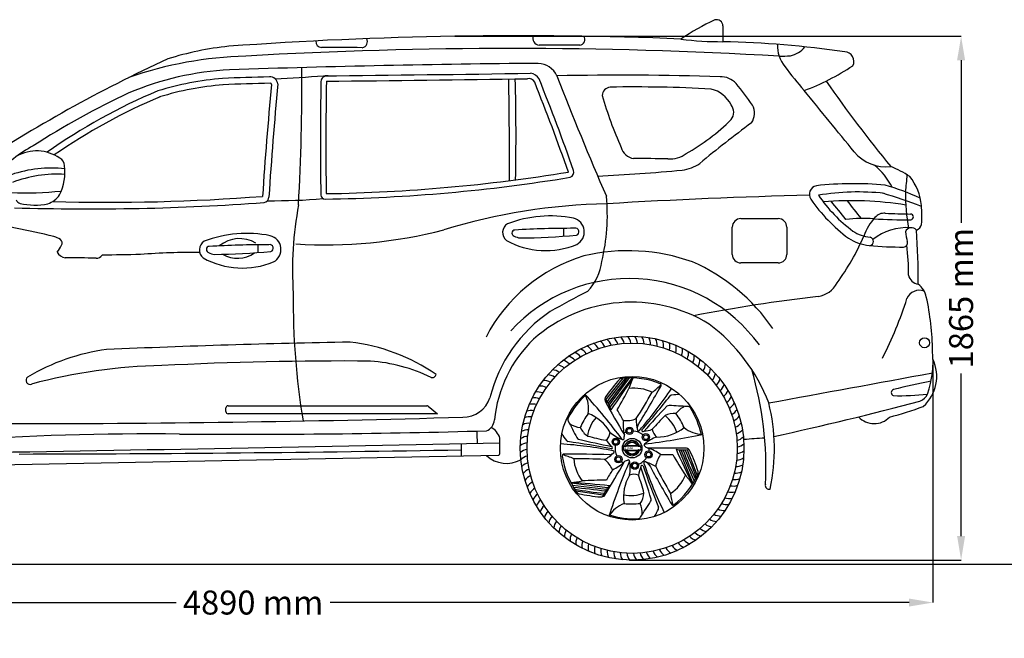
# Model space of a CAD drawing. Units: millimetres. Extents: x 3126 to 10992, y 2071 to 7254.
# Drawn here: x 4874 to 8367, y 5062 to 7254 of the extents above; entities that cross this region are included whole.
import ezdxf

# ---------------------------------------------------------------- set-up
doc = ezdxf.new("R2010")
doc.units = ezdxf.units.MM
doc.header["$MEASUREMENT"] = 0
doc.styles.add('MtXpl_BankGothic_Lt_', font='bgothl.ttf')
doc.styles.get("Standard").update_dxf_attribs({"font": 'arial.ttf'})
doc.dimstyles.get("Standard").update_dxf_attribs({"dimtxt": 85, "dimasz": 85, "dimexe": 0.18, "dimexo": 0.0625, "dimgap": 30, "dimtad": 0, "dimdec": 4, "dimzin": 0, "dimdsep": 46, "dimtxsty": 'Standard', "dimcen": 0.09, "dimadec": 0, "dimazin": 0, "dimtfac": 1, "dimtdec": 4, "dimtofl": 0, "dimtmove": 0, "dimatfit": 3, "dimfxl": 0, "dimtolj": 1, "dimtzin": 0, "dimarcsym": 0})

# ---------------------------------------------------------------- blocks, each defined once
blk = doc.blocks.new('*D25')
at = {"color": 0, "lineweight": -2, "transparency": 16777216}
for p, q in [((6417.5, 7195.6), (8213.5, 7195.6)), ((8213.3, 7110.6), (8213.3, 6534.4)), ((8213.3, 5423.9), (8213.3, 6000)), ((7037.5, 5338.9), (8213.5, 5338.9))]:
    blk.add_line(p, q, dxfattribs=at)
at = {"color": 0, "transparency": 16777216}
for points in [[(8199.1, 7110.6), (8227.5, 7110.6), (8213.3, 7195.6)], [(8199.1, 5423.9), (8227.5, 5423.9), (8213.3, 5338.9)]]:
    blk.add_solid(points, dxfattribs=at)
at = {"layer": 'Defpoints', "color": 0, "transparency": 16777216}
for p in [(6417.4, 7195.6), (7037.5, 5338.9), (8213.3, 5338.9)]:
    blk.add_point(p, dxfattribs=at)
at = {"color": 0, "transparency": 16777216, "insert": (8213.3, 6267.2), "char_height": 85, "width": 542.701, "attachment_point": 5, "rotation": 90}
blk.add_mtext('\\A1;1865 mm', dxfattribs=at)
blk = doc.blocks.new('*D26')
at = {"color": 0, "lineweight": -2, "transparency": 16777216}
for p, q in [((3291.2, 6054.1), (3291.2, 5188.2)), ((8113.6, 6050.7), (8113.6, 5188.2)), ((3376.2, 5188.3), (5429.5, 5188.3)), ((8028.6, 5188.3), (5975.3, 5188.3))]:
    blk.add_line(p, q, dxfattribs=at)
at = {"color": 0, "transparency": 16777216}
for points in [[(3376.2, 5202.5), (3376.2, 5174.2), (3291.2, 5188.3)], [(8028.6, 5202.5), (8028.6, 5174.2), (8113.6, 5188.3)]]:
    blk.add_solid(points, dxfattribs=at)
at = {"layer": 'Defpoints', "color": 0, "transparency": 16777216}
for p in [(3291.2, 6054.2), (8113.6, 6050.8), (8113.6, 5188.3)]:
    blk.add_point(p, dxfattribs=at)
at = {"color": 0, "transparency": 16777216, "insert": (5702.4, 5188.3), "char_height": 85, "attachment_point": 5}
blk.add_mtext('\\A1;4890 mm', dxfattribs=at)

msp = doc.modelspace()

# ---------------------------------------------------------------- linework, layer by layer
at = {"color": 7}
for p, q in [((7431.98104, 6549.0534), (7564.88975, 6549.0534)), ((7401.76219, 6422.14236), (7401.76219, 6518.83455)), ((7595.1086, 6518.83455), (7595.1086, 6422.14236)), ((7564.88975, 6391.92351), (7431.98104, 6391.92351)), ((6953.88798, 5907.08491), (7014.87627, 5983.90575)), ((6965.40669, 5887.79809), (7037.60464, 5984.75542)), ((6968.28715, 5881.29825), (7047.48363, 5984.62027)), ((5605.95194, 5865.17008), (5605.95194, 5878.43438)), ((5613.33344, 5885.81589), (6318.38415, 5885.81589)), ((6322.60973, 5884.35387), (6356.40415, 5857.78858)), ((6356.40415, 5857.78858), (5613.33344, 5857.78858)), ((6577.8786, 5717.50337), (6577.8786, 5771.26326)), ((7212.22636, 5730.2418), (7262.10761, 5609.99463)), ((7219.29561, 5729.48643), (7267.16414, 5618.4825)), ((7241.75784, 5729.81852), (7277.7925, 5638.59069)), ((4679.10377, 5674.08069), (6571.1733, 5710.66716)), ((6959.43803, 5594.51248), (6830.36029, 5611.43763)), ((6955.24923, 5588.76801), (6835.18274, 5602.81461)), ((6944.30571, 5569.1491), (6847.28277, 5583.55609))]:
    msp.add_line(p, q, dxfattribs=at)
at = {"color": 5}
msp.add_line((3125.62966, 5324.63274), (10991.89774, 5324.63274), dxfattribs=at)
at = {"color": 7}
for centre, radius in [((7046.65051, 5735.35084), 396.60279), ((8083.93344, 6109.34661), 17.86518), ((7046.65051, 5735.35084), 372.69328), ((7046.65051, 5735.35084), 254.50598), ((7037.11621, 5797.10335), 13.05455), ((7037.11621, 5797.10335), 8.37807), ((6988.40412, 5757.97015), 13.05455), ((6988.40412, 5757.97015), 8.37807), ((7046.65051, 5735.35084), 34.57737), ((7095.3626, 5774.48404), 13.05455), ((7095.3626, 5774.48404), 8.37807), ((6997.93842, 5696.21764), 13.05455), ((6997.93842, 5696.21764), 8.37807), ((7104.8969, 5712.73153), 13.05455), ((7104.8969, 5712.73153), 8.37807), ((7056.18481, 5673.59833), 13.05455), ((7056.18481, 5673.59833), 8.37807)]:
    msp.add_circle(centre, radius, dxfattribs=at)
for centre, radius, start, end in [((7709.50498, 6458.57711), 876.73744, 114.96663775, 123.96460763), ((7345.83316, 7231.42245), 22.87507, 2.19343567, 106.22280833), ((8044.66619, 7196.84802), 676.90363, 176.99800575, 181.73623063), ((6644.19247, -6973.64512), 14171.06367, 87.672540543, 94.161051465), ((6719.55006, 7189.62443), 25.3967, 162.3465373, 262.8137406), ((6857.97331, 7184.61612), 21.08043, 278.27745226, 32.04572795), ((5734.16185, 6043.73083), 1122.5761, 96.04535931, 107.33795378), ((5946.97861, 7178.46876), 22.78625, 178.37129442, 265.13826697), ((6086.64769, 7175.95339), 21.08043, 278.27745226, 32.04572795), ((6744.29101, -2393.00045), 9557.46845, 89.30027829, 90.167364723), ((7365.45499, 8312.18345), 1135.84747, 262.62674856, 270.13207737), ((7297.47038, 3700.58103), 3476.47496, 81.67864469, 88.83631296), ((7674.10387, 7159.94726), 111.83185, 176.4151725, 220.02179507), ((5712.38463, 5761.64653), 1364.12203, 91.52184695, 109.30879948), ((6619.38117, -9309.97271), 16462.30385, 86.697000692, 93.284620923), ((5972.96539, -2401.66318), 9557.46845, 89.30027829, 90.167364723), ((7568.76898, 7553.08086), 428.09779, 269.88075381, 275.23528286), ((7593.10309, 7208.72126), 83.26524, 280.18813731, 322.62602677), ((7799.88605, 7107.11153), 33.35156, 331.57213376, 88.76780122), ((7577.27363, 2392.83828), 5200.36579, 114.75562736, 123.50600258), ((7022.04275, -33774.29903), 40874.92748, 90.432692365, 91.967315736), ((6711.20992, 7024.42967), 75.06407, 24.2580797, 88.35706378), ((7379.34983, 7761.63102), 807.34821, 290.08828541, 303.86338236), ((5672.42657, 6018.93379), 1058.95899, 92.90104631, 112.80071018), ((5261.34518, 17506.98812), 10474.56971, 272.83861519, 273.782557453), ((-1894.89413, 7033.73852), 7770.50154, 356.789607414, 0.374612069), ((5964.94369, 7033.23264), 22.49868, 80.35945327, 175.90111224), ((3407.78197, 242496.86194), 235455.37573, 270.6192089436, 270.7979085604), ((6679.88332, 7021.73754), 43.11573, 31.48859594, 80.95907665), ((7008.08495, -4381.70293), 11439.25364, 88.24557939, 91.144257345), ((17877.84134, 11365.40482), 11905.76343, 201.224358808, 203.446092487), ((8913.39093, 8085.6879), 1658.53974, 216.97937897, 220.73457291), ((5674.94239, 5993.95394), 1054.85231, 94.39286149, 107.13250902), ((5674.94239, 5993.95394), 1032.33579, 94.39286149, 107.13250902), ((5837.84513, 2382.88705), 4669.18439, 90.95445866, 92.99180057), ((5843.74131, 2246.09842), 4783.57796, 90.96473191, 92.97681334), ((19780.08865, 5707.52012), 14074.41406, 174.630146164, 176.24937139), ((21990.55187, 5546.87579), 16268.14238, 174.780672343, 176.197428385), ((5762.65241, 7024.21873), 27.32741, 5.34551692, 95.42802598), ((5762.65241, 7024.21873), 4.81089, 5.34551692, 83.45909329), ((21945.59041, 6829.31651), 16004.40756, 179.264202822, 180.703635795), ((19127.28704, 6812.40635), 13166.86669, 179.026596379, 180.759951007), ((4337.59531, 162468.61713), 155441.01969, 270.5988868961, 270.8615836285), ((-12464.86807, 6711.43717), 19076.66441, 359.917003601, 0.999463888), ((-1263.78959, 6840.82107), 7898.57739, 358.881042951, 1.477885549), ((6679.90376, 7022.38928), 23.31539, 25.69417861, 102.27436313), ((-524.90202, 4136.79529), 7784.44013, 19.334935096, 21.838151654), ((-40.77391, 4312.71595), 7288.62817, 19.282692462, 22.009953986), ((7360.2415, 6977.84165), 74.37192, 42.55682772, 91.49209881), ((6737.7906, 6451.48661), 889.48064, 34.19765372, 40.41389358), ((11720.34605, 9814.49561), 4858.29284, 214.87924849, 219.36019442), ((6547.60646, 4270.81858), 3012.4078, 115.26169498, 122.64777146), ((6168.9951, 5087.78713), 2076.51086, 112.80339759, 125.21150439), ((6971.53615, 6984.16694), 31.23993, 95.41829186, 177.34479165), ((8429.51958, 7422.68402), 1552.00399, 196.35670397, 203.60124348), ((7053.74954, 1999.74658), 5016.24368, 86.87666576, 90.97278559), ((7299.45573, 6901.75977), 110.29005, 27.48944194, 75.50440732), ((-33674.6558, -26884.59077), 53447.84804, 39.047222967, 39.348702161), ((6168.9951, 5087.78713), 2053.99434, 112.80339759, 124.78456787), ((7364.29613, 6926.0378), 42.40285, 322.2746972, 38.90487444), ((7417.45965, 6923.15172), 62.75083, 326.87912177, 26.77350557), ((6871.49967, 7430.44288), 747.19489, 299.40403586, 314.78228579), ((10196.02244, 3218.12881), 4572.24416, 126.59878301, 129.52355703), ((5144.15232, 6388.66908), 473.66989, 117.90195704, 138.23802015), ((4934.57821, 6647.23127), 142.05806, 54.76852487, 120.06036519), ((7062.31526, 6818.52352), 57.61249, 197.38455222, 259.12951159), ((7179.69464, 6861.55905), 100.86299, 266.63576301, 305.55599712), ((7948.24346, 6881.54448), 148.98632, 220.16336641, 276.08578661), ((5003.03434, 6736.01961), 30.40709, 1.69522907, 63.65380442), ((7071.89751, 2128.10512), 4633.88481, 88.74022361, 90.25282286), ((7208.25749, 6855.60198), 135.35435, 276.85246992, 305.19331503), ((4987.65738, 6287.54079), 441.02297, 83.9084334, 108.8755545), ((5007.86766, 6258.60574), 448.12547, 86.57554317, 110.83051433), ((4853.96437, 6714.41035), 180.8698, 333.41437216, 7.1488524), ((5873.68167, 12494.22823), 5857.117, 270.859861154, 279.302732889), ((6820.92139, 6713.6657), 19.00772, 289.43417912, 18.30129016), ((6594.88157, 13508.12808), 6816.04711, 272.769586724, 275.299351704), ((7744.23729, 6545.91018), 251.82882, 27.09846551, 49.90100877), ((7826.11956, 6380.54708), 378.84732, 57.13025998, 68.6509244), ((5873.68167, 12494.22823), 5876.37125, 270.816843293, 279.338731886), ((7832.45704, 5438.1507), 1234.9376, 84.84020367, 96.15997843), ((7343.21767, 6747.59525), 680.4547, 351.24288049, 356.38020919), ((7873.62784, 6576.22825), 200.01704, 5.59522176, 37.77221954), ((4893.66535, 7867.15949), 1226.95977, 267.68346361, 275.99281777), ((7706.94914, 6634.72702), 32.00734, 102.64545032, 212.10741175), ((7847.24007, 5797.63151), 846.09742, 83.6882493, 99.51579878), ((6903.93911, 3394.71104), 3404.83874, 69.92424342, 72.36466305), ((7722.40249, 5884.74194), 813.95185, 64.83920005, 74.23700487), ((8810.6018, 6647.25075), 794.86841, 180.23442119, 189.57892669), ((5119.46467, 15215.91298), 8632.31524, 268.248072437, 274.13117184), ((4880.27612, 6621.93571), 19.41795, 199.16250518, 257.22262102), ((4927.12577, 6821.81709), 224.71594, 256.84449036, 282.07805416), ((4951.96139, 6674.66456), 75.9034, 286.99434388, 327.12610886), ((5184.87483, 13805.77484), 7198.70381, 268.458151327, 274.389356699), ((5737.914, 6626.04819), 20.31201, 279.70315635, 359.18027329), ((5773.89175, 8778.14262), 2165.39919, 269.45635616, 274.69743456), ((5958.09673, 6634.21392), 15.77278, 185.23372137, 267.67163385), ((7003.35219, 4454.26661), 2148.12148, 91.22790367, 106.91415659), ((6297.56231, 6559.13396), 661.14138, 345.86475918, 6.00221554), ((8236.91114, -15136.49555), 21776.01824, 91.478536818, 93.368727129), ((8185.66162, 6975.30587), 619.45916, 215.2582834, 233.05864971), ((8152.95505, 6938.49717), 540.7764, 214.51431943, 233.29835449), ((7822.92222, 5402.83473), 1209.99531, 80.75497581, 94.67519622), ((5974.55499, 5106.19578), 2328.91612, 38.19084171, 40.24595191), ((11770.53124, 9695.03311), 5019.60448, 217.88117829, 218.79905971), ((7117.81978, 6366.30699), 1275.72868, 169.51004385, 183.70884616), ((7940.70457, 6525.95722), 42.43969, 84.88635161, 140.56669242), ((8136.19906, 11192.65204), 4628.39618, 267.62608504, 268.73254632), ((8033.72997, 6555.17822), 10.21046, 275.30123294, 89.48613381), ((7627.79415, 6557.79979), 446.51171, 356.28697796, 4.87301188), ((4362.38816, 3946.88213), 2616.49913, 75.98498516, 82.09657266), ((6623.54229, 6499.97545), 36.34667, 121.73482078, 230.92996727), ((6756.19914, 6130.50611), 428.18364, 78.88932357, 110.76046839), ((6826.7905, 6502.04352), 50.06095, 297.95968442, 76.22301109), ((7431.98104, 6518.83455), 30.21885, 90, 180), ((7564.88975, 6518.83455), 30.21885, 0, 90), ((7864.06162, 6076.52926), 473.2973, 85.20441753, 97.17093365), ((8041.69432, 6427.47258), 183.38379, 136.84000991, 160.93757206), ((8028.1866, 8996.10263), 2451.09978, 267.08716208, 270.1516312), ((5680.59382, 6068.4093), 428.18364, 78.88932357, 110.76046839), ((5961.07497, 8120.8636), 1664.55778, 266.32444303, 284.51897934), ((6630.67245, 6498.68344), 10.18307, 89.33988162, 183.95687715), ((6633.89341, 6498.96459), 13.41588, 184.20550249, 244.61567267), ((6843.28887, 2723.96136), 3790.86505, 90.02334376, 93.21343202), ((6612.37011, 6502.40882), 192.29565, 355.41878901, 3.64254508), ((6845.05793, 6502.60764), 12.65979, 289.01218477, 105.17324476), ((7903.94914, 6616.81254), 134.24856, 236.45322271, 264.28083846), ((8022.32845, 6318.13044), 199.25186, 86.76856527, 127.71347087), ((8036.79972, 6494.64359), 22.65472, 37.14101084, 159.30175401), ((8951.98239, 6654.80305), 948.65627, 189.2293659, 191.40364407), ((8046.3754, 6534.57086), 27.58572, 287.91072586, 348.10323175), ((5453.86602, 6325.5213), 2607.40876, 359.81282402, 4.02020171), ((4976.0718, 6410.0814), 78.01203, 56.57982874, 75.16791698), ((5009.03988, 6462.51222), 16.14987, 330.39986166, 51.74693392), ((5547.93698, 6437.87864), 36.34667, 121.73482078, 230.92996727), ((5653.55787, 6367.99941), 110.45602, 58.13788299, 130.08728495), ((5751.18519, 6439.94671), 50.06095, 297.95968442, 76.22301109), ((6739.95589, 6724.7596), 288.82694, 241.15961452, 292.45200064), ((6664.50386, 6570.29184), 91.02592, 246.4552515, 260.30180725), ((6615.01185, 9149.95809), 2669.60983, 270.73312559, 275.03228304), ((7078.40361, 6828.23803), 860.36959, 323.88100153, 336.65958407), ((7903.94914, 6616.81254), 163.91214, 236.45322271, 264.28083846), ((7887.1532, 6468.46385), 15.1587, 279.83104442, 76.96986572), ((8008.74231, 6462.51664), 14.12312, 273.44614214, 19.51719033), ((4919.9973, 6505.90159), 115.17375, 319.04641766, 333.51321199), ((5047.00049, 6455.50643), 47.23674, 212.09088462, 255.91703836), ((5489.05725, 4147.88869), 2281.55962, 89.40665247, 94.67268045), ((5546.68686, 6440.49094), 10.18307, 89.33988162, 183.95687715), ((5549.90782, 6440.77209), 13.41588, 184.20550249, 244.61567267), ((5580.51828, 6512.09934), 91.02592, 246.4552515, 260.30180725), ((5759.30329, 2665.76885), 3790.86505, 90.02334376, 93.21343202), ((5531.02627, 9091.76559), 2669.60983, 270.73312559, 275.03228304), ((5646.91671, 6511.34436), 102.92986, 239.22941211, 305.91360428), ((5528.38453, 6444.21632), 192.29565, 355.41878901, 3.64254508), ((5761.07234, 6444.41514), 12.65979, 289.01218477, 105.17324476), ((7032.11129, 5754.1975), 681.19158, 70.38801097, 103.29080953), ((8006.34823, 7780.73005), 1332.31493, 264.8871269, 270.13946529), ((7424.01632, 6368.23423), 602.73736, 358.13561448, 8.24954022), ((5069.00876, 3103.26664), 3306.5925, 88.67998882, 90.5805278), ((5147.27109, 6432.43425), 23.54554, 264.90748685, 325.8380803), ((5448.19118, -4546.75308), 10969.57661, 90.757365016, 91.470151134), ((5664.35057, 6662.66279), 288.82694, 241.15961452, 292.45200064), ((7042.2345, 5862.95441), 578.72544, 106.74362128, 152.62410541), ((6757.4424, 6417.85204), 182.36282, 316.08505859, 353.64785548), ((6989.23076, 5778.81758), 674.15075, 34.43699644, 66.24910866), ((7431.98104, 6422.14236), 30.21885, 180, 270), ((7564.88975, 6422.14236), 30.21885, 270, 0), ((7036.57492, 5767.55707), 569.2489, 35.89657229, 137.54172552), ((7693.02172, 6362.80842), 90.56887, 278.26139312, 332.56598829), ((8066.57249, 6357.84193), 41.18257, 192.93298119, 262.58949531), ((9172.47208, 1883.69526), 4964.1392, 117.38914692, 119.12715337), ((8065.93759, 6246.64799), 48.7093, 70.61017784, 156.51179633), ((8013.89586, 6255.44053), 77.67511, 12.15518106, 52.42614417), ((8422.33117, 6255.54034), 2577.72298, 179.3721915, 189.45585463), ((7044.48955, 5726.81869), 526.30959, 58.38841204, 131.28770996), ((8362.14123, 574.95696), 5735.87079, 96.568235893, 101.030653712), ((6763.25833, 6661.72372), 1318.7598, 332.60506125, 342.54083899), ((7227.3162, 6076.18898), 884.41582, 0.19850139, 12.77780139), ((7045.77338, 5789.72353), 518.71842, 123.93733838, 166.10658186), ((6937.77892, 5666.85132), 636.09601, 21.12135111, 53.02616656), ((6668.15022, -28358.81616), 34475.93561, 91.033659201, 92.469193189), ((5968.13117, 5441.83941), 674.20636, 55.37052755, 83.34956776), ((7021.26903, 5787.75859), 465.75373, 134.08901812, 174.10217619), ((6906.82481, 6076.94394), 46.34374, 23.12428206, 55.81423757), ((6928.54953, 6085.04961), 46.34374, 19.52428206, 52.21423757), ((6950.74034, 6091.77518), 46.34374, 15.92428206, 48.61423757), ((6973.30967, 6097.09411), 46.34374, 12.32428206, 45.01423757), ((6996.16844, 6100.9854), 46.34374, 8.72428206, 41.41423757), ((7019.22644, 6103.4337), 46.34374, 5.12428206, 37.81423757), ((7042.39266, 6104.42935), 46.34374, 1.52428206, 34.21423757), ((7065.5757, 6103.96841), 46.34374, 357.92428206, 30.61423757), ((7088.68404, 6102.0527), 46.34374, 354.32428206, 27.01423757), ((7111.6265, 6098.68979), 46.34374, 350.72428206, 23.41423757), ((5277.01263, 5364.98805), 726.25169, 97.44964303, 121.04179633), ((6845.29334, 6044.69266), 46.34374, 33.92428206, 66.61423757), ((6865.11441, 6056.72557), 46.34374, 30.32428206, 63.01423757), ((6885.65191, 6067.49015), 46.34374, 26.72428206, 59.41423757), ((7134.31252, 6093.89295), 46.34374, 347.12428206, 19.81423757), ((7156.65259, 6087.6811), 46.34374, 343.52428206, 16.21423757), ((7178.55852, 6080.07877), 46.34374, 339.92428206, 12.61423757), ((7199.94388, 6071.11596), 46.34374, 336.32428206, 9.01423757), ((7765.17293, 6042.26455), 348.52212, 340.73590141, 6.09224678), ((6012.56787, -6177.69307), 12222.22899, 89.504204065, 92.971671985), ((6078.5677, 5467.73031), 577.71792, 63.82473775, 86.05352985), ((6790.89505, 6001.4828), 46.34374, 44.72428206, 77.41423757), ((6808.11029, 6017.01666), 46.34374, 41.12428206, 73.81423757), ((6826.26694, 6031.43893), 46.34374, 37.52428206, 70.21423757), ((7220.72426, 6060.82803), 46.34374, 332.72428206, 5.41423757), ((7240.81764, 6049.2556), 46.34374, 329.12428206, 1.81423757), ((7983.45108, 5990.5236), 143.41202, 311.92527905, 24.84399284), ((5410.23865, 4142.75911), 1885.60121, 90.95106777, 105.17133018), ((6759.55658, 5967.32961), 46.34374, 51.92428206, 84.61423757), ((6774.68917, 5984.89863), 46.34374, 48.32428206, 81.01423757), ((7260.14474, 6036.44432), 46.34374, 325.52428206, 358.21423757), ((7278.62927, 6022.44477), 46.34374, 321.92428206, 354.61423757), ((6312.28251, 5669.74748), 1208.59235, 356.99321715, 16.5470336), ((4911.42822, 5975.97591), 14.36176, 128.38015073, 291.81410415), ((6337.31043, 6000.02585), 14.36305, 254.24167452, 346.2262765), ((6732.74576, 5929.51798), 46.34374, 59.12428206, 91.81423757), ((6745.55703, 5948.84507), 46.34374, 55.52428206, 88.21423757), ((7448.09574, 5572.99602), 603.77545, 137.7261856, 145.02571155), ((8035.0264, 5125.73451), 1327.30945, 139.69406094, 144.24613821), ((5007.97378, 7422.10751), 2480.62062, 321.97803255, 324.58551358), ((4709.35564, 7521.70835), 2800.12519, 323.89668479, 326.70399291), ((7013.14009, 5965.63826), 17.93242, 96.36527182, 131.15423137), ((7038.57095, 5694.2615), 290.49553, 68.18389711, 95.41603107), ((7592.34127, 5751.5584), 590.42401, 156.75906359, 160.68616613), ((7296.19829, 6007.31219), 46.34374, 318.32428206, 351.01423757), ((7312.78246, 5991.1063), 46.34374, 314.72428206, 347.41423757), ((-283628.30561, 1597969.16276), 1618477.85661, 280.36376530818, 280.38464826246), ((8481.99767, 4005.01955), 2003.63779, 100.79323329, 104.69965207), ((6721.17332, 5909.42459), 46.34374, 62.72428206, 95.41423757), ((5802.91516, 6568.34964), 1380.098, 329.65915364, 333.23451223), ((7054.09931, 5801.70159), 146.36736, 64.25806959, 97.4403345), ((2458.63311, 8618.6222), 5393.47913, 328.68889266, 330.42748506), ((5978.06738, 6759.21454), 1456.06608, 318.71326129, 326.12661057), ((6984.40802, 6119.92733), 229.12346, 305.56411395, 316.06893033), ((7144.14939, 5958.76195), 5.70906, 339.97484483, 65.38371547), ((7328.31633, 5973.89106), 46.34374, 311.12428206, 343.81423757), ((7342.73859, 5955.73441), 46.34374, 307.52428206, 340.21423757), ((7977.09249, 5932.27366), 11.36283, 108.05697932, 246.02309995), ((6447.85616, 5944.50661), 99.09788, 268.82181357, 342.23858736), ((6701.92258, 5867.25886), 46.34374, 69.92428206, 102.61423757), ((6710.88539, 5888.64421), 46.34374, 66.32428206, 99.01423757), ((7093.31437, 5696.22836), 310.51831, 132.82870376, 151.85678673), ((4887.00043, 4152.105), 2668.4028, 37.22490846, 41.69868241), ((6782.4743, 5875.68346), 109.72377, 350.95162291, 27.97994263), ((6967.02987, 5908.26462), 17.43706, 141.64273319, 201.21087403), ((6855.25662, 5835.096), 122.10875, 17.4700263, 39.0983959), ((10376.14397, 7785.10274), 3908.88744, 208.80043475, 210.81657581), ((5286.08211, 6979.46616), 2109.18617, 327.30685902, 330.27159302), ((5102.76238, 7535.8447), 2631.93092, 318.73473521, 322.15519386), ((7188.59414, 5912.79803), 11.15407, 98.52172187, 131.97887499), ((7209.85367, 5748.58144), 176.73899, 87.96100841, 97.44877257), ((7355.99233, 5936.70801), 46.34374, 303.92428206, 336.61423757), ((5061.46656, 17234.96735), 11724.87048, 282.25188017, 284.855531571), ((7996.85004, 6748.58937), 827.0573, 268.31113371, 276.75839615), ((8047.0703, 5950.25853), 52.41594, 292.96387491, 333.99781939), ((5613.33344, 5878.43438), 7.38151, 90, 180), ((6318.38415, 5878.9784), 6.83749, 51.82962581, 90), ((6688.10841, 5823.01286), 46.34374, 77.12428206, 109.81423757), ((6694.32025, 5845.35292), 46.34374, 73.52428206, 106.21423757), ((4245.77135, 4251.76275), 3189.8724, 29.73729079, 30.5095359), ((9461.13512, 3713.73875), 3156.32037, 136.56404387, 138.72865418), ((7176.71545, 5875.02945), 11.58874, 86.5196249, 130.46797775), ((6571.32335, -6940.20907), 12841.1176, 86.999365249, 87.294657008), ((7281.49463, 5794.04446), 102.25905, 118.54957298, 141.24612155), ((7242.78836, 5869.90341), 13.41919, 39.23404547, 86.88491413), ((6989.43751, 5714.5), 310.51831, 12.82870376, 31.85678673), ((7368.02523, 5916.88695), 46.34374, 300.32428206, 333.01423757), ((7378.78982, 5896.34944), 46.34374, 296.72428206, 329.41423757), ((6871.59039, 5732.81013), 679.45559, 347.93380418, 13.90265581), ((7727.05571, 6784.47147), 967.07063, 283.90778529, 291.35902867), ((4863.69361, 60819.14406), 54996.47618, 269.947970906, 271.648498139), ((5613.33344, 5865.17008), 7.38151, 180, 270), ((6514.0379, 5838.23733), 44.02082, 291.17235146, 356.58746998), ((6683.31156, 5800.32683), 46.34374, 80.72428206, 113.41423757), ((6832.05565, 5837.93492), 13.41919, 159.23404547, 206.88491413), ((18261.67098, 11661.48541), 12841.1176, 206.999365249, 207.294657008), ((7097.4344, 5710.12014), 254.32129, 144.32765603, 157.28708248), ((7013.69055, 5759.87315), 126.81111, 138.3848367, 171.55820489), ((6835.97939, 5716.48435), 152.17327, 29.52671465, 68.87119265), ((7153.25503, 5817.77899), 138.64324, 173.27456255, 194.69300221), ((7027.01389, 5920.42101), 87.16037, 262.45269157, 293.03660276), ((7195.62937, 5833.77336), 134.66194, 177.25977625, 194.99824987), ((7784.72858, 5226.37517), 881.13017, 134.85921049, 139.17637035), ((7195.83376, 5781.99935), 76.2865, 85.5530487, 115.31976043), ((7084.36743, 5751.63385), 126.81111, 18.3848367, 51.55820489), ((6999.40813, 5703.98606), 254.32129, 24.32765603, 37.28708248), ((7388.2436, 5875.17655), 46.34374, 293.12428206, 325.81423757), ((7905.01924, 5897.94136), 75.44535, 223.00307338, 316.23079093), ((5662.53879, 36063.21517), 30278.45407, 269.58234432, 271.641598428), ((6511.90929, 5748.86018), 69.66956, 18.75740833, 59.76356756), ((6678.03295, 5754.27603), 46.34374, 87.92428206, 120.61423757), ((6679.94865, 5777.38437), 46.34374, 84.32428206, 117.01423757), ((6878.39829, 5909.38501), 102.25905, 238.54957298, 261.24612155), ((6931.66009, 5841.22307), 76.2865, 205.5530487, 235.31976043), ((7102.63603, 5804.24637), 37.82059, 162.35043653, 186.18432805), ((7069.03583, 5801.10497), 4.10764, 193.12743333, 319.94667808), ((7085.59372, 5798.97914), 4.60994, 167.65244709, 315.17380158), ((7083.94389, 5883.96925), 88.37695, 273.19096342, 292.63382861), ((7156.07699, 5806.71003), 38.36509, 186.45215394, 235.57868263), ((7135.64721, 5927.23063), 152.17327, 269.52671465, 308.87119265), ((7300.27022, 5893.96784), 109.72377, 230.95162291, 267.97994263), ((7396.34928, 5853.45182), 46.34374, 289.52428206, 322.21423757), ((7403.07485, 5831.26101), 46.34374, 285.92428206, 318.61423757), ((5334.31293, -4214.95908), 10001.10253, 89.384046044, 94.028525165), ((6974.11531, 5782.47426), 478.01939, 178.34949681, 183.60219937), ((6677.57201, 5731.093), 46.34374, 91.52428206, 124.21423757), ((6953.5909, 5870.07363), 176.73899, 207.96100841, 217.44877257), ((6822.00493, 5769.55404), 11.15407, 218.52172187, 251.97887499), ((6860.65282, 5778.15108), 11.58874, 206.5196249, 250.46797775), ((7590.17563, 8837.1619), 3156.32037, 256.56404387, 258.72865418), ((7118.39733, 6629.03304), 881.13017, 254.85921049, 259.17637035), ((6930.1384, 5794.43736), 38.36509, 306.45215394, 355.57868263), ((6899.2965, 5693.33866), 88.37695, 33.19096342, 52.63382861), ((7054.26579, 5889.66766), 130.44395, 228.82660532, 250.98334142), ((7046.65051, 5735.35084), 60.78713, 143.00038965, 146.72115371), ((7013.76476, 5770.15702), 4.30824, 242.29128661, 347.1919481), ((7046.65051, 5735.35084), 60.78713, 110.83264088, 118.46651115), ((6915.25673, 5784.99476), 103.91615, 351.25851074, 358.68696129), ((7046.49253, 5734.41043), 27.94449, 17.34497831, 116.82301292), ((7046.65051, 5735.35084), 60.78713, 50.83264088, 86.72115371), ((6755.34443, 8397.28559), 2668.4028, 277.22490846, 281.69868241), ((7176.48515, 5651.59741), 130.44395, 108.82660532, 130.98334142), ((7046.65051, 5735.35084), 60.78713, 23.00038965, 26.72115371), ((7408.39378, 5808.69169), 46.34374, 282.32428206, 315.01423757), ((7601.65337, 3966.29651), 1806.65459, 92.69739547, 95.04074747), ((-3906.90974, 524624.72154), 518976.57542, 270.9471575815, 271.1576148559), ((4708.71394, 105106.88054), 99392.24054, 270.0947090121, 270.9991660924), ((-25534.0347, 5826.1189), 31976.08124, 359.788647791, 359.86600745), ((6678.56765, 5707.92677), 46.34374, 95.12428206, 127.81423757), ((6681.01595, 5684.86877), 46.34374, 98.72428206, 131.41423757), ((6694.25011, 4297.99886), 1456.06608, 78.71326129, 86.12661057), ((6459.32115, 3151.64741), 2631.93092, 78.73473521, 82.15519386), ((6972.07518, 5737.2625), 4.60994, 287.65244709, 75.17380158), ((7046.65051, 5735.35084), 60.78713, 170.83264088, 206.72115371), ((7035.79476, 5735.7374), 20.97759, 165.4126165, 198.26035559), ((7020.58571, 5739.17531), 5.4164, 151.19997381, 160.07981573), ((7047.94464, 6438.65803), 709.80929, 267.39965477, 272.38672494), ((7016.77488, 5740.93205), 1.26583, 97.19989449, 137.65632267), ((7021.82153, 5743.35726), 15.38884, 247.26233502, 262.49730527), ((7045.37743, 4394.95723), 1347.18321, 88.65789966, 91.23834268), ((7020.77079, 5727.24), 15.51451, 92.89618137, 105.53248897), ((7030.98193, 5692.03857), 37.75185, 100.45459482, 107.20990662), ((7046.5359, 5736.9176), 28.14081, 198.26018574, 341.95252022), ((7045.02099, 5735.91371), 25.94671, 115.42095124, 164.7587364), ((7020.64882, 5717.77864), 24.96482, 81.48926247, 91.51933108), ((7024.34775, 5728.12214), 1.06375, 52.04428203, 101.72292619), ((7024.58196, 5743.40919), 0.97039, 255.77324674, 313.06077268), ((7046.53334, 5736.55051), 23.32333, 198.42767274, 341.50526739), ((7046.58558, 5733.98513), 23.31913, 21.43475727, 158.62978656), ((7027.78476, 5731.45422), 3.73636, 221.86007085, 266.4690337), ((7027.94033, 5739.18954), 4.42629, 97.42115469, 127.52052958), ((7046.4898, 5734.725), 21.07151, 25.31307569, 155.15425505), ((7047.92986, 5381.61912), 362.54316, 87.21611991, 93.25121083), ((7046.73544, 5736.45596), 21.07447, 204.47481259, 335.50566603), ((7046.86154, 6476.70155), 749.2254, 268.52337344, 271.45710517), ((7061.92269, 5732.40547), 11.89187, 60.06447057, 72.30042612), ((7052.91878, 5752.48446), 27.96807, 297.68550957, 303.31987989), ((7068.70145, 5743.94586), 1.49612, 235.63911449, 272.5812625), ((7068.67433, 5727.11809), 2.03398, 72.77760779, 101.12154173), ((7038.81796, 6229.93648), 488.40444, 273.51580714, 274.03280735), ((7083.31096, 5784.69324), 57.37531, 255.84138499, 259.94355834), ((7070.98893, 5720.3355), 22.5114, 74.88015856, 84.44951224), ((7073.05699, 5737.29208), 9.09568, 271.48174566, 299.06933432), ((7050.83544, 5735.4537), 27.33287, 347.07961269, 12.49144946), ((7093.23642, 5746.42765), 4.30824, 122.29128661, 227.1919481), ((7155.3403, 5824.31923), 103.91615, 231.25851074, 238.68696129), ((7157.04099, 1827.04898), 3908.88744, 88.80043475, 90.81657581), ((7064.73312, 5601.81455), 138.64324, 53.27456255, 74.69300221), ((7046.65051, 5735.35084), 60.78713, 350.83264088, 358.46651115), ((9762.32893, 6866.32882), 2800.12519, 203.89668479, 206.70399291), ((7228.7293, 5851.23024), 122.10875, 257.4700263, 279.0983959), ((9526.763, 6657.51835), 2480.62062, 201.97803255, 204.58551358), ((6024.51933, 5184.20038), 1327.30945, 19.69406094, 24.24613821), ((7236.20855, 5717.84745), 17.43706, 21.64273319, 81.21087403), ((7412.28507, 5785.83292), 46.34374, 278.72428206, 311.41423757), ((6601.41184, 5785.05482), 103.55318, 226.55238837, 299.32549578), ((6571.04111, 5717.50337), 6.83749, 271.10777571, 0), ((6684.90724, 5662.01), 46.34374, 102.32428206, 135.01423757), ((6804.42138, 5708.0818), 5.70906, 99.97484483, 185.38371547), ((7086.2747, 5748.89841), 290.49553, 188.18389711, 215.41603107), ((6744.71874, 5489.15903), 229.12346, 65.56411395, 76.06893033), ((6843.67297, 320.37555), 5393.47913, 88.68889266, 90.42748506), ((6849.49924, 3588.59622), 2109.18617, 87.30685902, 90.27159302), ((6985.46468, 5708.62632), 146.36736, 184.25806959, 217.4403345), ((6886.92468, 5815.15907), 134.66194, 297.25977625, 314.99824987), ((6896.19336, 5625.80995), 87.16037, 22.45269157, 53.03660276), ((6958.99248, 5749.38796), 37.82059, 282.35043653, 306.18432805), ((6978.51311, 5721.86004), 4.10764, 313.12743333, 79.94667808), ((7069.3545, 5596.73853), 103.91615, 111.25851074, 118.68696129), ((7032.95035, 5689.46786), 4.30824, 2.29128661, 107.1919481), ((7046.65051, 5735.35084), 60.78713, 290.83264088, 326.72115371), ((7216.74428, 5659.82158), 87.16037, 142.45269157, 173.03660276), ((7162.26511, 8902.7774), 3189.8724, 269.73729079, 270.5095359), ((8389.91631, 6395.95785), 1380.098, 209.65915364, 213.23451223), ((6705.32449, 5468.86649), 603.77545, 17.7261856, 25.02571155), ((7415.72901, 5739.60869), 46.34374, 271.52428206, 304.21423757), ((7414.73337, 5762.77492), 46.34374, 275.12428206, 307.81423757), ((6690.22617, 5639.44068), 46.34374, 105.92428206, 138.61423757), ((6696.95174, 5617.24986), 46.34374, 109.52428206, 142.21423757), ((3606.76657, 7593.90081), 3908.88744, 328.80043475, 330.81657581), ((9731.91507, 4051.51239), 3189.8724, 149.73729079, 150.5095359), ((9497.60667, 4656.66193), 2668.4028, 157.22490846, 161.69868241), ((6921.96339, 5786.45899), 138.64324, 293.27456255, 314.69300221), ((7046.65051, 5735.35084), 60.78713, 230.83264088, 238.46651115), ((6909.20059, 5664.78746), 130.44395, 348.82660532, 10.98334142), ((7046.65051, 5735.35084), 60.78713, 263.00038965, 266.72115371), ((7156.71114, 5628.74462), 88.37695, 153.19096342, 172.63382861), ((7082.28263, 5669.81089), 4.60994, 47.65244709, 195.17380158), ((4088.64078, 4655.15188), 3156.32037, 16.56404387, 18.72865418), ((9577.86799, 6518.56041), 2631.93092, 198.73473521, 202.15519386), ((7092.40259, 5683.08753), 4.10764, 73.12743333, 199.94667808), ((8467.63404, 6148.83913), 1456.06608, 198.71326129, 206.12661057), ((7057.39748, 5557.12011), 134.66194, 57.25977625, 74.99824987), ((7078.32303, 5652.4182), 37.82059, 42.35043653, 66.18432805), ((11837.64544, 8267.05479), 5393.47913, 208.68889266, 210.42748506), ((9004.37018, 6637.99015), 2109.18617, 207.30685902, 210.27159302), ((7415.26807, 5716.42566), 46.34374, 267.92428206, 300.61423757), ((6705.05742, 5595.52514), 46.34374, 113.12428206, 145.81423757), ((7168.32493, 5562.33755), 152.17327, 149.52671465, 188.87119265), ((7053.73614, 5604.90513), 38.36509, 66.45215394, 115.57868263), ((6236.82561, 5350.64432), 881.13017, 14.85921049, 19.17637035), ((7100.38754, 5695.72463), 146.36736, 304.25806959, 337.4403345), ((7015.10588, 5762.89262), 290.49553, 308.18389711, 335.41603107), ((6787.84129, 5254.66501), 590.42401, 36.75906359, 40.68616613), ((7262.84048, 5649.22801), 17.93242, 336.36527182, 11.15423137), ((7409.98946, 5670.37486), 46.34374, 260.72428206, 293.41423757), ((7413.35237, 5693.31731), 46.34374, 264.32428206, 297.01423757), ((6714.5112, 5574.35225), 46.34374, 116.72428206, 149.41423757), ((6725.27579, 5553.81474), 46.34374, 120.32428206, 153.01423757), ((6759.76897, 6199.82913), 590.42401, 276.75906359, 280.68616613), ((6668.26696, 2818.01536), 2800.12519, 83.89668479, 86.70399291), ((6605.21475, 3126.42667), 2480.62062, 81.97803255, 84.58551358), ((7080.4058, 6896.11764), 1327.30945, 259.69406094, 264.24613822), ((6947.12006, 4241.74504), 1380.098, 89.65915364, 93.23451223), ((7055.96561, 5519.72629), 122.10875, 137.4700263, 159.0983959), ((7405.19261, 5647.68883), 46.34374, 257.12428206, 289.81423757), ((7531.52734, 5602.78091), 12.82351, 163.83159164, 290.57810238), ((6737.30869, 5533.99368), 46.34374, 123.92428206, 156.61423757), ((6863.97096, 5591.18626), 17.93242, 216.36527182, 251.15423137), ((6986.5313, 6164.19002), 603.77545, 257.7261856, 265.02571155), ((6936.71311, 5579.94046), 17.43706, 261.64273319, 321.21087403), ((7041.89355, 5694.54553), 126.81111, 258.3848367, 291.55820489), ((7012.45768, 5582.83011), 76.2865, 325.5530487, 355.31976043), ((7102.58326, 5552.872), 11.58874, 326.5196249, 10.46797775), ((7410.82476, 5596.96617), 229.12346, 185.56411395, 196.06893033), ((7391.37844, 5603.44283), 46.34374, 249.92428206, 282.61423757), ((7398.98077, 5625.34877), 46.34374, 253.52428206, 286.21423757), ((6750.56243, 5514.96727), 46.34374, 127.52428206, 160.21423757), ((6764.98469, 5496.81063), 46.34374, 131.12428206, 163.81423757), ((7057.207, 5436.40123), 109.72377, 110.95162291, 147.97994263), ((7043.109, 5791.94634), 254.32129, 264.32765603, 277.28708248), ((6980.05861, 5502.62307), 102.25905, 358.54957298, 21.24612155), ((-3693.0428, 12484.7762), 12841.1176, 326.999365249, 327.294657008), ((6976.50696, 5587.39747), 176.73899, 327.96100841, 337.44877257), ((7129.35247, 5523.70046), 11.15407, 338.52172187, 11.97887499), ((7191.38076, 5539.20878), 5.70906, 219.97484483, 305.38371547), ((7372.1277, 5561.2771), 46.34374, 242.72428206, 275.41423757), ((7382.41563, 5582.05747), 46.34374, 246.32428206, 279.01423757), ((6780.51856, 5479.59539), 46.34374, 134.72428206, 167.41423757), ((6797.10273, 5463.3895), 46.34374, 138.32428206, 171.01423757), ((7057.19965, 5795.32417), 310.51831, 252.82870376, 271.85678673), ((7065.10752, 5498.2142), 13.41919, 279.23404547, 326.88491413), ((7347.74399, 5521.85661), 46.34374, 235.52428206, 268.21423757), ((7360.55526, 5541.18371), 46.34374, 239.12428206, 271.81423757), ((6814.67175, 5448.25692), 46.34374, 141.92428206, 174.61423757), ((6833.15628, 5434.25737), 46.34374, 145.52428206, 178.21423757), ((7318.61185, 5485.80306), 46.34374, 228.32428206, 261.01423757), ((7333.74444, 5503.37208), 46.34374, 231.92428206, 264.61423757), ((6852.48338, 5421.44609), 46.34374, 149.12428206, 181.81423757), ((6872.57676, 5409.87365), 46.34374, 152.72428206, 185.41423757), ((6893.35714, 5399.58573), 46.34374, 156.32428206, 189.01423757), ((7285.19073, 5453.68502), 46.34374, 221.12428206, 253.81423757), ((7302.40597, 5469.21889), 46.34374, 224.72428206, 257.41423757), ((6914.7425, 5390.62291), 46.34374, 159.92428206, 192.61423757), ((6936.64843, 5383.02058), 46.34374, 163.52428206, 196.21423757), ((6958.9885, 5376.80874), 46.34374, 167.12428206, 199.81423757), ((6981.67452, 5372.0119), 46.34374, 170.72428206, 203.41423757), ((7207.64911, 5403.21153), 46.34374, 206.72428206, 239.41423757), ((7228.18661, 5413.97612), 46.34374, 210.32428206, 243.01423757), ((7248.00768, 5426.00903), 46.34374, 213.92428206, 246.61423757), ((7267.03408, 5439.26276), 46.34374, 217.52428206, 250.21423757), ((7004.61698, 5368.64899), 46.34374, 174.32428206, 207.01423757), ((7027.72532, 5366.73328), 46.34374, 177.92428206, 210.61423757), ((7050.90836, 5366.27234), 46.34374, 181.52428206, 214.21423757), ((7074.07458, 5367.26799), 46.34374, 185.12428206, 217.81423757), ((7097.13258, 5369.71629), 46.34374, 188.72428206, 221.41423757), ((7119.99135, 5373.60758), 46.34374, 192.32428206, 225.01423757), ((7142.56068, 5378.92651), 46.34374, 195.92428206, 228.61423757), ((7164.75149, 5385.65208), 46.34374, 199.52428206, 232.21423757), ((7186.47621, 5393.75775), 46.34374, 203.12428206, 235.81423757)]:
    msp.add_arc(centre, radius, start, end, dxfattribs=at)

# ---------------------------------------------------------------- texts
at = {"color": 7, "style": 'MtXpl_BankGothic_Lt_'}
msp.add_text('NISSAN', height=6.356827, dxfattribs=at).set_placement((7019.5649, 5732.39044))

# ---------------------------------------------------------------- dimensions: what is measured, and where the dimension line sits
at = {"color": 7}
dim = msp.add_linear_dim(base=(8213.28595, 5338.85448), p1=(6417.44941, 7195.60444), p2=(7037.46291, 5338.85448), angle=90, text='1865 mm', dimstyle='Standard', dxfattribs=at)
dim.commit()
dim.dimension.update_dxf_attribs({"geometry": '*D25', "text_midpoint": (8213.28595, 6267.22946)})
dim = msp.add_linear_dim(base=(8113.59106, 5188.34431), p1=(3291.17418, 6054.15985), p2=(8113.59106, 6050.77801), text='4890 mm', dimstyle='Standard', dxfattribs=at)
dim.commit()
dim.dimension.update_dxf_attribs({"geometry": '*D26', "text_midpoint": (5702.38262, 5188.34431)})

doc.saveas('drawing.dxf')
